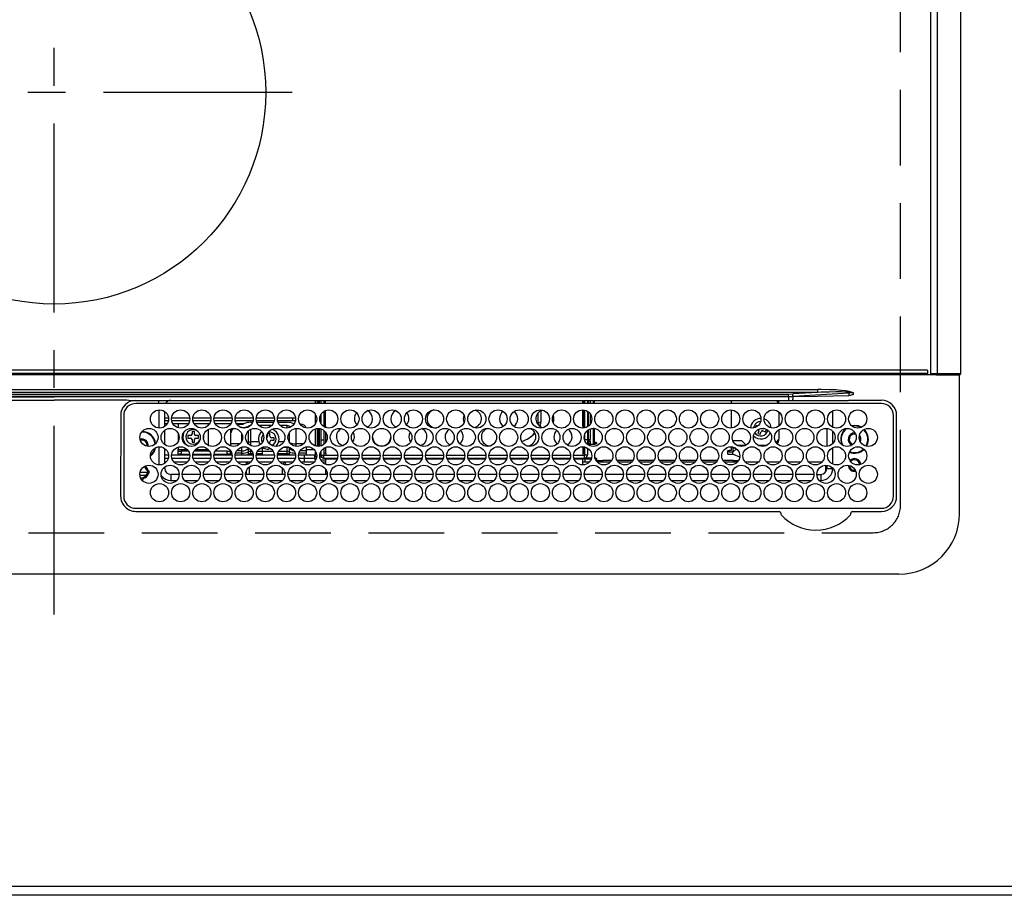
# Model space of a CAD drawing. Extents: x 151 to 26301, y 210 to 8610.
# Drawn here: x 2063 to 2389, y 4702 to 4992 of the extents above; entities that cross this region are included whole.
import ezdxf

# ---------------------------------------------------------------- set-up
doc = ezdxf.new("R2010")
doc.units = 0
doc.header["$LTSCALE"] = 50
doc.header["$MEASUREMENT"] = 0
doc.linetypes.add('CENTER', pattern=[2, 1.25, -0.25, 0.25, -0.25])
doc.linetypes.add('DASHED', pattern=[0.75, 0.5, -0.25])
for name, color, linetype in [('111-壁仕上', 3, 'CONTINUOUS'), ('126-甲板', 2, 'CONTINUOUS'), ('150-機器', 8, 'CONTINUOUS')]:
    doc.layers.add(name, color=color, linetype=linetype)

msp = doc.modelspace()

# ---------------------------------------------------------------- linework, layer by layer
at = {"layer": '111-壁仕上', "ltscale": 2}
msp.add_line((2541.31, 4702.42), (350.36, 4702.42), dxfattribs=at)
at = {"layer": '126-甲板', "linetype": 'DASHED'}
for p, q in [((2354.51, 4831.42), (2354.51, 5275.42)), ((1803.51, 4822.42), (2345.51, 4822.42))]:
    msp.add_line(p, q, dxfattribs=at)
at = {"layer": '126-甲板'}
msp.add_lwpolyline([(700.31, 4705.42), (2538.31, 4705.42), (2538.31, 5352.42), (700.31, 5352.42)], close=True, dxfattribs=at)
at = {"layer": '126-甲板', "linetype": 'DASHED'}
msp.add_arc((2345.51, 4831.42), 9, 270, 0, dxfattribs=at)
at = {"layer": '150-機器', "color": 161, "linetype": 'CENTER'}
for p, q in [((2074.51, 4795.31), (2074.51, 5376.95)), ((2153.28, 4968.07), (1997.31, 4968.07))]:
    msp.add_line(p, q, dxfattribs=at)
at = {"layer": '150-機器', "color": 13, "linetype": 'Continuous'}
for p, q in [((2364.41, 5236.39), (2364.41, 4874.99)), ((2366.68, 5236.39), (2366.68, 4874.99)), ((2374.41, 5236.39), (2374.41, 4874.99)), ((1785.41, 4875.19), (2363.61, 4875.19)), ((2363.61, 4874.69), (1785.41, 4874.69)), ((2363.31, 4876.19), (1785.71, 4876.19)), ((2363.61, 4875.19), (2363.61, 4875.89)), ((2363.61, 4874.69), (2363.61, 4875.19)), ((2366.32, 4874.69), (2363.61, 4874.69)), ((2366.18, 4874.99), (2364.41, 4874.99)), ((2364.41, 4874.99), (2364.42, 4874.93)), ((2364.42, 4874.93), (2364.42, 4874.88)), ((2364.42, 4874.88), (2364.44, 4874.83)), ((2364.44, 4874.83), (2364.46, 4874.78)), ((2364.46, 4874.78), (2364.48, 4874.74)), ((2364.48, 4874.74), (2364.51, 4874.72)), ((2364.51, 4874.72), (2364.53, 4874.7)), ((2364.53, 4874.7), (2364.56, 4874.69)), ((2366.68, 4874.99), (2366.18, 4874.99)), ((2366.18, 4874.99), (2366.18, 4874.93)), ((2366.18, 4874.93), (2366.19, 4874.88)), ((2366.19, 4874.88), (2366.2, 4874.83)), ((2366.2, 4874.83), (2366.22, 4874.78)), ((2366.22, 4874.78), (2366.25, 4874.74)), ((2366.25, 4874.74), (2366.27, 4874.72)), ((2366.27, 4874.72), (2366.3, 4874.7)), ((2366.3, 4874.7), (2366.33, 4874.69)), ((2366.32, 4874.69), (2366.33, 4874.69)), ((2366.33, 4874.69), (2366.68, 4874.69)), ((2366.68, 4874.99), (2366.68, 4874.69)), ((2372.41, 4874.99), (2366.68, 4874.99)), ((2366.68, 4874.69), (2372.41, 4874.69)), ((2372.41, 4874.99), (2372.41, 4874.69)), ((2374.41, 4874.99), (2372.41, 4874.99)), ((2372.41, 4874.69), (2374.11, 4874.69)), ((2374.01, 4828.69), (2374.01, 4874.69)), ((1821.86, 4869.77), (2327.17, 4869.77)), ((2327.17, 4868.83), (1821.86, 4868.83)), ((1831.56, 4868.29), (2317.46, 4868.29)), ((2317.46, 4867.51), (1831.56, 4867.51)), ((1967.61, 4867.39), (2074.51, 4867.39)), ((2181.41, 4867.39), (2074.51, 4867.39)), ((2317.46, 4867.39), (2181.41, 4867.39)), ((2317.46, 4867.51), (2317.46, 4868.29)), ((2317.46, 4867.51), (2317.46, 4867.39)), ((2317.46, 4867.39), (2317.46, 4866.19)), ((2318.96, 4867.39), (2317.46, 4867.39)), ((2327.17, 4868.83), (2318.88, 4868.34)), ((2318.96, 4867.55), (2337.47, 4868.66)), ((2318.96, 4867.39), (2318.96, 4867.55)), ((2327.1, 4867.52), (2318.96, 4867.39)), ((2337.47, 4867.69), (2327.1, 4867.52)), ((2327.17, 4868.83), (2327.17, 4869.77)), ((2337.45, 4868.89), (2337.46, 4868.92)), ((2337.45, 4868.89), (2338.93, 4868.72)), ((2337.46, 4868.92), (2337.47, 4868.95)), ((2337.47, 4868.95), (2337.48, 4868.99)), ((2337.47, 4868.66), (2337.47, 4867.69)), ((2337.48, 4868.99), (2337.49, 4869.02)), ((2337.49, 4869.05), (2337.5, 4869.09)), ((2337.49, 4869.02), (2337.49, 4869.05)), ((2337.5, 4869.09), (2337.51, 4869.12)), ((2337.51, 4869.12), (2337.52, 4869.15)), ((2338.94, 4868.72), (2337.52, 4869.15)), ((2338.93, 4868.72), (2338.96, 4868.71)), ((2338.96, 4868.71), (2338.94, 4868.72)), ((2338.96, 4868.19), (2338.96, 4868.71)), ((2052.53, 4866.28), (2074.51, 4866.28)), ((2096.5, 4866.28), (2074.51, 4866.28)), ((2099.23, 4866.19), (2221.44, 4866.19)), ((2101.51, 4866.05), (2101.51, 4866.19)), ((2101.51, 4865.19), (2101.51, 4865.29)), ((2348.21, 4865.19), (2101.51, 4865.19)), ((2109.11, 4865.19), (2109.11, 4866.19)), ((2161.01, 4865.19), (2161.01, 4866.19)), ((2161.51, 4866.19), (2161.51, 4865.19)), ((2161.81, 4866.19), (2161.81, 4865.19)), ((2162.31, 4865.19), (2162.31, 4866.19)), ((2162.76, 4865.89), (2162.76, 4865.19)), ((2162.86, 4866.09), (2162.86, 4866.19)), ((2163.76, 4866.22), (2163.76, 4865.19)), ((2163.86, 4865.19), (2163.86, 4866.19)), ((2164.26, 4865.19), (2164.26, 4866.19)), ((2221.44, 4866.19), (2317.46, 4866.19)), ((2249.46, 4865.19), (2249.46, 4866.19)), ((2249.86, 4865.19), (2249.86, 4866.19)), ((2249.96, 4866.22), (2249.96, 4865.19)), ((2250.86, 4866.09), (2250.86, 4866.19)), ((2250.96, 4865.89), (2250.96, 4865.19)), ((2251.31, 4865.19), (2251.31, 4866.19)), ((2251.81, 4866.19), (2251.81, 4865.19)), ((2252.81, 4866.19), (2252.81, 4865.19)), ((2253.31, 4865.19), (2253.31, 4866.19)), ((2298.51, 4866.19), (2298.51, 4865.19)), ((2314.31, 4865.32), (2313.44, 4866.19)), ((2314.31, 4865.32), (2314.31, 4865.19)), ((2317.46, 4866.19), (2318.87, 4866.19)), ((2318.87, 4866.19), (2336.83, 4866.19)), ((2336.83, 4866.19), (2337.35, 4866.19)), ((2338.96, 4866.21), (2337.35, 4866.19)), ((2337.35, 4866.19), (2337.35, 4866.05)), ((2337.36, 4865.28), (2337.36, 4865.19)), ((2348.21, 4866.21), (2338.96, 4866.21)), ((2096.51, 4861.19), (2096.49, 4834.49)), ((2097.51, 4861.19), (2097.51, 4834.49)), ((2109.11, 4863.03), (2109.11, 4857.05)), ((2111.11, 4857.61), (2111.11, 4862.48)), ((2111.11, 4860.42), (2112.34, 4860.42)), ((2113.39, 4860.42), (2119.34, 4860.42)), ((2120.39, 4860.42), (2126.34, 4860.42)), ((2127.39, 4860.42), (2133.34, 4860.42)), ((2134.39, 4860.42), (2140.34, 4860.42)), ((2141.39, 4860.42), (2147.34, 4860.42)), ((2148.39, 4860.42), (2153.35, 4860.42)), ((2153.35, 4860.42), (2153.35, 4859.42)), ((2153.35, 4860.42), (2154.34, 4860.42)), ((2161.01, 4858.64), (2161.01, 4861.45)), ((2162.76, 4861.54), (2162.76, 4858.55)), ((2163.76, 4862.58), (2163.76, 4857.5)), ((2163.86, 4857.67), (2163.86, 4862.64)), ((2164.26, 4857.67), (2164.26, 4862.83)), ((2234.61, 4858.46), (2234.61, 4862.1)), ((2235.61, 4859.35), (2235.61, 4862.84)), ((2249.46, 4857.67), (2249.46, 4863.04)), ((2249.86, 4857.67), (2249.86, 4863)), ((2249.96, 4862.98), (2249.96, 4857.1)), ((2250.96, 4862.58), (2250.96, 4857.5)), ((2251.31, 4857.76), (2251.31, 4862.32)), ((2251.81, 4861.77), (2251.81, 4858.31)), ((2298.51, 4863.04), (2298.51, 4857.05)), ((2314.31, 4862.32), (2314.31, 4857.76)), ((2332.11, 4857.32), (2332.11, 4862.77)), ((2352.21, 4834.49), (2352.21, 4861.19)), ((2353.23, 4834.49), (2353.23, 4861.19)), ((2112.3, 4859.42), (2111.11, 4859.42)), ((2111.89, 4858.42), (2111.11, 4858.42)), ((2119.3, 4859.42), (2113.43, 4859.42)), ((2118.89, 4858.42), (2113.84, 4858.42)), ((2115.51, 4858.42), (2115.51, 4857.17)), ((2126.3, 4859.42), (2120.43, 4859.42)), ((2125.89, 4858.42), (2120.84, 4858.42)), ((2125.51, 4858.42), (2125.51, 4857.95)), ((2133.3, 4859.42), (2127.43, 4859.42)), ((2132.89, 4858.42), (2127.84, 4858.42)), ((2140.3, 4859.42), (2134.43, 4859.42)), ((2137.22, 4858.42), (2134.84, 4858.42)), ((2134.93, 4858.28), (2135.01, 4858.28)), ((2135.01, 4858.28), (2136.56, 4858.28)), ((2135.01, 4858.28), (2135.01, 4858.18)), ((2136.61, 4857.19), (2136.42, 4857.19)), ((2136.61, 4857.14), (2136.61, 4857.19)), ((2138.75, 4857.39), (2138.75, 4857.68)), ((2139.41, 4858.94), (2140.15, 4858.94)), ((2147.3, 4859.42), (2141.43, 4859.42)), ((2141.57, 4858.94), (2147.15, 4858.94)), ((2146.41, 4857.85), (2142.32, 4857.85)), ((2153.35, 4859.42), (2148.43, 4859.42)), ((2148.57, 4858.94), (2151.61, 4858.94)), ((2151.56, 4857.85), (2149.32, 4857.85)), ((2151.56, 4857.05), (2151.56, 4857.85)), ((2152.27, 4857.68), (2152.27, 4857.18)), ((2154.3, 4859.42), (2153.35, 4859.42)), ((2153.83, 4858.41), (2153.75, 4858.45)), ((2153.89, 4858.42), (2153.81, 4858.42)), ((2153.87, 4858.39), (2153.83, 4858.41)), ((2155.93, 4858.28), (2156.01, 4858.28)), ((2156.01, 4858.18), (2156.01, 4858.28)), ((2163.86, 4857.44), (2163.86, 4857.67)), ((2163.86, 4857.67), (2164.26, 4857.67)), ((2164.26, 4857.67), (2164.26, 4857.25)), ((2206.86, 4857.12), (2206.7, 4857.12)), ((2207.52, 4857.05), (2206.86, 4857.12)), ((2234.59, 4858.16), (2234.61, 4858.46)), ((2234.61, 4858.46), (2235.61, 4859.35)), ((2235.24, 4857.6), (2235.43, 4858.12)), ((2235.43, 4858.12), (2235.61, 4859.35)), ((2242.86, 4857.12), (2242.2, 4857.05)), ((2243.02, 4857.12), (2242.86, 4857.12)), ((2249.86, 4857.67), (2249.46, 4857.67)), ((2249.46, 4857.67), (2249.46, 4857.04)), ((2249.86, 4857.08), (2249.86, 4857.67)), ((2305.98, 4857.16), (2306.07, 4857.68)), ((2306.78, 4857.84), (2306.57, 4857.29)), ((2307.21, 4857.68), (2306.78, 4857.84)), ((2339.31, 4857.92), (2338.35, 4857.82)), ((2339.31, 4857.72), (2338.55, 4857.65)), ((2340.61, 4857.73), (2339.31, 4857.92)), ((2340.55, 4857.54), (2339.31, 4857.72)), ((2341.36, 4857.21), (2340.55, 4857.54)), ((2341.6, 4857.31), (2340.61, 4857.73)), ((2111.11, 4851.51), (2111.11, 4856.38)), ((2115.51, 4855.35), (2115.51, 4852.54)), ((2119.61, 4854.52), (2118.71, 4854.52)), ((2118.71, 4854.52), (2118.71, 4853.72)), ((2120.91, 4855.92), (2120.11, 4855.92)), ((2120.11, 4855.92), (2120.11, 4855.02)), ((2120.91, 4855.02), (2120.91, 4855.92)), ((2122.31, 4854.52), (2121.41, 4854.52)), ((2122.31, 4853.72), (2122.31, 4854.52)), ((2123.9, 4853.84), (2123.88, 4853.64)), ((2123.9, 4854.41), (2123.9, 4853.84)), ((2125.51, 4856.62), (2125.51, 4851.26)), ((2133.01, 4856.61), (2133.03, 4856.82)), ((2133.01, 4855.52), (2133.01, 4856.61)), ((2133.01, 4851.82), (2133.01, 4855.52)), ((2136.61, 4852.74), (2136.61, 4855.14)), ((2138.75, 4852.31), (2138.75, 4856.08)), ((2139.47, 4856.6), (2139.47, 4852.47)), ((2143.86, 4853.82), (2143.71, 4853.82)), ((2143.71, 4853.82), (2143.71, 4853.02)), ((2145.11, 4855.14), (2145.11, 4854.32)), ((2145.91, 4855.22), (2145.15, 4855.22)), ((2145.91, 4854.32), (2145.91, 4855.22)), ((2147.31, 4853.82), (2146.41, 4853.82)), ((2147.31, 4853.02), (2147.31, 4853.82)), ((2152.27, 4855.45), (2152.27, 4852.43)), ((2154.41, 4856.91), (2154.41, 4851.82)), ((2161.01, 4851.07), (2161.01, 4856.82)), ((2161.51, 4856.92), (2161.51, 4850.96)), ((2161.81, 4856.94), (2161.81, 4850.94)), ((2162.31, 4850.98), (2162.31, 4856.91)), ((2162.76, 4856.8), (2162.76, 4853.12)), ((2163.76, 4856.26), (2163.76, 4853.12)), ((2163.86, 4851.71), (2163.86, 4856.18)), ((2164.26, 4855.74), (2164.26, 4852.14)), ((2232.25, 4854.21), (2232.82, 4854.73)), ((2232.82, 4854.73), (2233.51, 4855.52)), ((2249.96, 4854.71), (2249.96, 4853.12)), ((2250.96, 4856.26), (2250.96, 4853.12)), ((2251.31, 4853.24), (2251.31, 4856.51)), ((2251.81, 4856.75), (2251.81, 4853.24)), ((2252.81, 4856.94), (2252.81, 4851.95)), ((2253.02, 4856.94), (2252.81, 4856.94)), ((2252.81, 4856.94), (2252.81, 4856.94)), ((2253.31, 4852.39), (2253.31, 4856.91)), ((2307.62, 4856.12), (2307.29, 4855.28)), ((2307.29, 4855.28), (2308.04, 4855)), ((2308.04, 4855), (2308.36, 4855.84)), ((2309.01, 4856.12), (2309.85, 4855.8)), ((2309.21, 4856.91), (2309.19, 4856.92)), ((2309.3, 4856.87), (2309.21, 4856.91)), ((2310.14, 4856.55), (2309.3, 4856.87)), ((2309.85, 4855.8), (2310.14, 4856.55)), ((2314.31, 4856.51), (2314.31, 4853.32)), ((2330.11, 4856.93), (2330.11, 4850.95)), ((2332.11, 4851.96), (2332.11, 4855.93)), ((2339.31, 4855.42), (2339.48, 4855.41)), ((2340.87, 4854.12), (2340.93, 4853.99)), ((2340.93, 4853.99), (2341.06, 4853.32)), ((2105.26, 4851.32), (2105.23, 4851.01)), ((2109.11, 4850.83), (2109.11, 4844.85)), ((2115.51, 4850.72), (2115.51, 4849.92)), ((2118.71, 4853.72), (2119.61, 4853.72)), ((2120.11, 4853.22), (2120.11, 4852.32)), ((2120.11, 4852.32), (2120.91, 4852.32)), ((2120.91, 4852.32), (2120.91, 4853.22)), ((2121.41, 4853.72), (2122.31, 4853.72)), ((2133.01, 4851.07), (2133.01, 4851.82)), ((2135.98, 4851.82), (2133.01, 4851.82)), ((2136.61, 4849.45), (2136.61, 4850.75)), ((2138.45, 4852.16), (2138.54, 4852.2)), ((2138.54, 4852.2), (2138.75, 4852.31)), ((2138.75, 4851.81), (2138.75, 4852.31)), ((2142.25, 4852.47), (2139.47, 4852.47)), ((2139.47, 4852.47), (2139.47, 4851.29)), ((2143.41, 4850.65), (2143.3, 4850.65)), ((2143.41, 4850.65), (2143.41, 4850.69)), ((2143.41, 4849.32), (2143.41, 4850.65)), ((2143.71, 4853.02), (2143.72, 4853.02)), ((2145.91, 4851.66), (2145.91, 4852.52)), ((2146.41, 4853.02), (2147.31, 4853.02)), ((2150.48, 4852.47), (2148.78, 4852.47)), ((2151.56, 4850.65), (2150.3, 4850.65)), ((2151.56, 4850.65), (2151.56, 4850.84)), ((2151.56, 4849.32), (2151.56, 4850.65)), ((2152.27, 4850.7), (2152.27, 4850.35)), ((2156.98, 4851.82), (2154.41, 4851.82)), ((2154.41, 4851.82), (2154.41, 4850.98)), ((2158.01, 4849.45), (2158.01, 4850.82)), ((2162.76, 4853.12), (2162.76, 4851.08)), ((2162.76, 4853.12), (2163.76, 4853.12)), ((2163.76, 4853.12), (2163.76, 4851.62)), ((2164.26, 4850.63), (2164.26, 4848.72)), ((2249.46, 4850.84), (2249.46, 4848.72)), ((2249.86, 4848.72), (2249.86, 4850.8)), ((2249.96, 4850.78), (2249.96, 4848.12)), ((2250.96, 4853.12), (2249.98, 4853.12)), ((2250.96, 4853.12), (2250.96, 4851.62)), ((2250.96, 4851.71), (2253.41, 4851.71)), ((2251.31, 4853.24), (2251.81, 4853.24)), ((2251.31, 4852.7), (2251.31, 4853.24)), ((2251.31, 4852.7), (2251.81, 4852.7)), ((2251.31, 4851.88), (2251.31, 4852.7)), ((2251.81, 4851.88), (2251.31, 4851.88)), ((2251.31, 4851.71), (2251.31, 4851.88)), ((2251.81, 4852.7), (2251.81, 4853.24)), ((2251.81, 4852.7), (2251.81, 4851.88)), ((2251.81, 4851.71), (2251.81, 4851.88)), ((2253.41, 4851.95), (2252.81, 4851.95)), ((2253.31, 4852.39), (2253.41, 4852.39)), ((2253.41, 4851.95), (2253.41, 4852.39)), ((2253.41, 4852.39), (2253.51, 4852.39)), ((2253.51, 4851.72), (2253.41, 4851.71)), ((2253.51, 4852.39), (2253.6, 4852.38)), ((2253.6, 4851.73), (2253.51, 4851.72)), ((2253.6, 4852.38), (2253.69, 4852.36)), ((2253.69, 4851.75), (2253.6, 4851.73)), ((2253.69, 4852.36), (2253.77, 4852.33)), ((2253.77, 4851.78), (2253.69, 4851.75)), ((2253.77, 4852.33), (2253.83, 4852.29)), ((2253.83, 4851.81), (2253.77, 4851.78)), ((2253.83, 4852.29), (2253.87, 4852.25)), ((2253.87, 4851.85), (2253.83, 4851.81)), ((2253.87, 4852.25), (2253.9, 4852.21)), ((2253.9, 4851.9), (2253.87, 4851.85)), ((2253.9, 4852.21), (2253.91, 4852.17)), ((2253.91, 4851.94), (2253.9, 4851.9)), ((2253.91, 4852.17), (2253.91, 4851.94)), ((2298.51, 4850.84), (2298.51, 4849.64)), ((2299.01, 4850.77), (2299.01, 4849.2)), ((2302.01, 4852.82), (2299.08, 4852.82)), ((2303.32, 4851.32), (2300.41, 4851.32)), ((2302.01, 4852.82), (2303.44, 4851.39)), ((2310.32, 4851.32), (2307.41, 4851.32)), ((2313.33, 4852.34), (2314.31, 4853.32)), ((2332.11, 4845.12), (2332.11, 4850.57)), ((2341.06, 4853.32), (2341.03, 4852.96)), ((2111.11, 4845.41), (2111.11, 4850.28)), ((2111.11, 4848.22), (2112.34, 4848.22)), ((2113.39, 4848.22), (2119.34, 4848.22)), ((2115.51, 4849.42), (2115.51, 4849.92)), ((2115.51, 4849.92), (2118.53, 4849.92)), ((2115.51, 4848.42), (2115.51, 4849.42)), ((2115.51, 4849.42), (2116.51, 4849.42)), ((2116.51, 4848.42), (2115.51, 4848.42)), ((2116.51, 4849.42), (2116.51, 4848.42)), ((2118.91, 4849.42), (2116.51, 4849.42)), ((2116.51, 4848.42), (2119.31, 4848.42)), ((2120.39, 4848.22), (2126.34, 4848.22)), ((2120.42, 4848.42), (2126.31, 4848.42)), ((2125.91, 4849.42), (2120.81, 4849.42)), ((2121.2, 4849.92), (2125.51, 4849.92)), ((2125.51, 4849.93), (2125.51, 4849.92)), ((2125.51, 4849.92), (2125.51, 4849.75)), ((2125.51, 4849.75), (2125.52, 4849.61)), ((2125.52, 4849.61), (2125.54, 4849.5)), ((2125.54, 4849.5), (2125.58, 4849.44)), ((2125.58, 4849.44), (2125.65, 4849.42)), ((2127.39, 4848.22), (2133.34, 4848.22)), ((2127.42, 4848.42), (2131.76, 4848.42)), ((2131.76, 4849.42), (2127.81, 4849.42)), ((2131.76, 4848.42), (2131.76, 4849.42)), ((2131.76, 4849.42), (2132.76, 4849.42)), ((2132.76, 4848.42), (2131.76, 4848.42)), ((2132.76, 4849.42), (2132.76, 4848.42)), ((2132.76, 4849.42), (2132.91, 4849.42)), ((2133.01, 4848.42), (2132.76, 4848.42)), ((2133.01, 4848.76), (2133.01, 4849.25)), ((2133.01, 4848.22), (2133.01, 4848.76)), ((2133.22, 4848.76), (2133.01, 4848.76)), ((2134.39, 4848.22), (2140.34, 4848.22)), ((2136.61, 4848.76), (2134.51, 4848.76)), ((2136.61, 4849.45), (2134.83, 4849.45)), ((2136.61, 4848.76), (2136.61, 4849.45)), ((2136.61, 4848.22), (2136.61, 4848.76)), ((2138.42, 4848.22), (2138.54, 4848.26)), ((2138.54, 4848.26), (2138.75, 4848.36)), ((2138.75, 4850.35), (2138.75, 4850.5)), ((2138.75, 4850.35), (2138.83, 4850.41)), ((2138.75, 4849.18), (2138.75, 4850.35)), ((2138.75, 4848.36), (2138.75, 4849.18)), ((2138.75, 4848.22), (2138.75, 4848.36)), ((2138.83, 4850.41), (2138.86, 4850.44)), ((2139.47, 4849.98), (2139.47, 4849.32)), ((2139.47, 4849.32), (2139.47, 4848.5)), ((2139.97, 4849.32), (2139.47, 4849.32)), ((2140.29, 4848.5), (2139.47, 4848.5)), ((2139.47, 4848.5), (2139.47, 4848.22)), ((2141.39, 4848.22), (2147.34, 4848.22)), ((2143.41, 4848.5), (2141.44, 4848.5)), ((2143.41, 4849.32), (2141.75, 4849.32)), ((2143.41, 4849.42), (2146.91, 4849.42)), ((2143.41, 4848.5), (2143.41, 4849.32)), ((2143.41, 4848.22), (2143.41, 4848.5)), ((2146.32, 4850.12), (2145.51, 4850.02)), ((2148.39, 4848.22), (2154.34, 4848.22)), ((2151.56, 4848.5), (2148.44, 4848.5)), ((2151.56, 4849.32), (2148.75, 4849.32)), ((2151.56, 4848.5), (2151.56, 4849.32)), ((2151.56, 4848.22), (2151.56, 4848.5)), ((2152.27, 4850.35), (2152.27, 4849.18)), ((2152.27, 4849.18), (2152.27, 4848.36)), ((2152.27, 4848.36), (2152.27, 4848.22)), ((2152.27, 4848.36), (2152.49, 4848.26)), ((2152.49, 4848.26), (2152.61, 4848.22)), ((2155.39, 4848.22), (2157.21, 4848.22)), ((2158.01, 4848.76), (2155.51, 4848.76)), ((2158.01, 4849.45), (2155.83, 4849.45)), ((2157.21, 4848.22), (2157.21, 4846.92)), ((2157.21, 4848.22), (2160.71, 4848.22)), ((2158.01, 4849.91), (2160.53, 4849.91)), ((2158.01, 4848.76), (2158.01, 4849.45)), ((2158.01, 4848.22), (2158.01, 4848.76)), ((2160.71, 4846.92), (2160.71, 4848.22)), ((2161.33, 4847.42), (2160.71, 4847.42)), ((2161.01, 4847.52), (2161.01, 4849.25)), ((2161.34, 4847.52), (2161.01, 4847.52)), ((2163.05, 4847.42), (2162.39, 4847.42)), ((2162.76, 4849.34), (2162.76, 4848.12)), ((2162.76, 4848.12), (2163.76, 4848.12)), ((2163.76, 4850.38), (2163.76, 4848.12)), ((2163.76, 4849.91), (2163.86, 4849.91)), ((2163.76, 4847.12), (2163.76, 4848.12)), ((2163.76, 4848.12), (2168.35, 4848.12)), ((2163.86, 4848.72), (2163.86, 4850.44)), ((2164.26, 4848.72), (2163.86, 4848.72)), ((2164.36, 4848.72), (2164.26, 4848.72)), ((2164.36, 4848.72), (2164.36, 4848.12)), ((2169.38, 4848.12), (2175.35, 4848.12)), ((2176.38, 4848.12), (2182.35, 4848.12)), ((2183.38, 4848.12), (2189.35, 4848.12)), ((2190.38, 4848.12), (2196.35, 4848.12)), ((2197.38, 4848.12), (2203.35, 4848.12)), ((2204.38, 4848.12), (2210.35, 4848.12)), ((2211.38, 4848.12), (2217.35, 4848.12)), ((2218.38, 4848.12), (2224.35, 4848.12)), ((2225.38, 4848.12), (2231.35, 4848.12)), ((2232.38, 4848.12), (2238.35, 4848.12)), ((2239.38, 4848.12), (2245.35, 4848.12)), ((2246.38, 4848.12), (2249.96, 4848.12)), ((2249.36, 4848.72), (2249.36, 4848.12)), ((2249.36, 4848.72), (2249.46, 4848.72)), ((2249.46, 4848.72), (2249.86, 4848.72)), ((2250.96, 4848.12), (2249.96, 4848.12)), ((2249.96, 4847.12), (2249.96, 4848.12)), ((2250.96, 4850.38), (2250.96, 4848.12)), ((2297.31, 4849.42), (2297.32, 4849.46)), ((2297.31, 4849.42), (2297.31, 4848.51)), ((2297.32, 4849.02), (2297.31, 4848.97)), ((2297.32, 4848.47), (2297.31, 4848.51)), ((2297.32, 4849.46), (2297.35, 4849.5)), ((2297.35, 4849.06), (2297.32, 4849.02)), ((2297.35, 4848.42), (2297.32, 4848.47)), ((2297.35, 4849.5), (2297.4, 4849.54)), ((2297.4, 4849.1), (2297.35, 4849.06)), ((2297.4, 4848.38), (2297.35, 4848.42)), ((2297.4, 4849.54), (2297.46, 4849.58)), ((2297.46, 4849.13), (2297.4, 4849.1)), ((2297.46, 4848.35), (2297.4, 4848.38)), ((2297.46, 4849.58), (2297.53, 4849.61)), ((2297.53, 4849.16), (2297.46, 4849.13)), ((2297.53, 4848.32), (2297.46, 4848.35)), ((2297.53, 4849.61), (2297.62, 4849.63)), ((2297.62, 4849.18), (2297.53, 4849.16)), ((2297.62, 4848.3), (2297.53, 4848.32)), ((2297.62, 4849.63), (2297.71, 4849.64)), ((2297.71, 4849.19), (2297.62, 4849.18)), ((2297.71, 4848.29), (2297.62, 4848.3)), ((2297.71, 4849.64), (2297.81, 4849.64)), ((2297.81, 4849.2), (2297.71, 4849.19)), ((2297.81, 4848.28), (2297.71, 4848.29)), ((2298.51, 4849.64), (2297.81, 4849.64)), ((2297.81, 4849.64), (2297.81, 4849.2)), ((2297.81, 4849.2), (2299.01, 4849.2)), ((2299.31, 4848.28), (2297.81, 4848.28)), ((2300.02, 4850.34), (2299.01, 4850.34)), ((2300.24, 4850.18), (2299.01, 4849.09)), ((2299.01, 4848.28), (2299.01, 4849.09)), ((2301.31, 4847.37), (2299.31, 4848.28)), ((2301.31, 4847.37), (2301.31, 4847.3)), ((2112.22, 4846.92), (2111.11, 4846.92)), ((2111.11, 4845.82), (2111.58, 4845.82)), ((2111.11, 4843.69), (2111.11, 4844.18)), ((2119.22, 4846.92), (2113.51, 4846.92)), ((2114.15, 4845.82), (2118.58, 4845.82)), ((2126.22, 4846.92), (2120.51, 4846.92)), ((2121.15, 4845.82), (2125.58, 4845.82)), ((2133.22, 4846.92), (2127.51, 4846.92)), ((2128.15, 4845.82), (2132.58, 4845.82)), ((2140.22, 4846.92), (2134.51, 4846.92)), ((2135.15, 4845.82), (2138.11, 4845.82)), ((2138.11, 4844.94), (2138.11, 4845.82)), ((2138.11, 4845.82), (2138.75, 4845.18)), ((2138.11, 4845.82), (2139.58, 4845.82)), ((2139.11, 4841.69), (2139.11, 4844.18)), ((2147.22, 4846.92), (2141.51, 4846.92)), ((2142.15, 4845.82), (2146.58, 4845.82)), ((2154.22, 4846.92), (2148.51, 4846.92)), ((2149.15, 4845.82), (2150.91, 4845.82)), ((2150.18, 4845.09), (2150.91, 4845.82)), ((2150.91, 4845.82), (2150.91, 4844.88)), ((2150.91, 4845.82), (2153.58, 4845.82)), ((2157.21, 4846.92), (2155.51, 4846.92)), ((2156.15, 4845.82), (2160.58, 4845.82)), ((2157.21, 4846.92), (2157.21, 4845.82)), ((2160.71, 4846.92), (2157.21, 4846.92)), ((2161, 4846.42), (2160.83, 4846.42)), ((2164.36, 4846.42), (2162.72, 4846.42)), ((2163.15, 4845.82), (2164.36, 4845.82)), ((2163.76, 4847.12), (2168.27, 4847.12)), ((2164.36, 4846.72), (2164.36, 4847.12)), ((2164.36, 4845.01), (2164.36, 4846.72)), ((2168.14, 4846.72), (2164.36, 4846.72)), ((2169.45, 4847.12), (2175.27, 4847.12)), ((2175.14, 4846.72), (2169.58, 4846.72)), ((2176.45, 4847.12), (2182.27, 4847.12)), ((2182.14, 4846.72), (2176.58, 4846.72)), ((2183.45, 4847.12), (2189.27, 4847.12)), ((2189.14, 4846.72), (2183.58, 4846.72)), ((2190.45, 4847.12), (2196.27, 4847.12)), ((2196.14, 4846.72), (2190.58, 4846.72)), ((2197.45, 4847.12), (2203.27, 4847.12)), ((2203.14, 4846.72), (2197.58, 4846.72)), ((2204.45, 4847.12), (2210.27, 4847.12)), ((2210.14, 4846.72), (2204.58, 4846.72)), ((2211.45, 4847.12), (2217.27, 4847.12)), ((2217.14, 4846.72), (2211.58, 4846.72)), ((2218.45, 4847.12), (2224.27, 4847.12)), ((2224.14, 4846.72), (2218.58, 4846.72)), ((2225.45, 4847.12), (2231.27, 4847.12)), ((2231.14, 4846.72), (2225.58, 4846.72)), ((2232.45, 4847.12), (2238.27, 4847.12)), ((2238.14, 4846.72), (2232.58, 4846.72)), ((2239.45, 4847.12), (2245.27, 4847.12)), ((2245.14, 4846.72), (2239.58, 4846.72)), ((2246.45, 4847.12), (2249.96, 4847.12)), ((2249.36, 4846.72), (2246.58, 4846.72)), ((2249.36, 4847.12), (2249.36, 4846.72)), ((2249.81, 4846.73), (2249.36, 4846.93)), ((2249.36, 4844.84), (2249.36, 4846.72)), ((2249.36, 4845.82), (2251.58, 4845.82)), ((2249.81, 4847.12), (2249.81, 4846.73)), ((2252.15, 4846.73), (2249.81, 4846.73)), ((2250.21, 4845.82), (2250.21, 4846.73)), ((2250.28, 4847.17), (2252.29, 4847.17)), ((2253.44, 4847.17), (2253.51, 4847.17)), ((2253.51, 4847.17), (2253.6, 4847.16)), ((2253.6, 4846.71), (2253.58, 4846.71)), ((2253.6, 4847.16), (2253.69, 4847.13)), ((2253.69, 4846.69), (2253.6, 4846.71)), ((2253.69, 4847.13), (2253.77, 4847.11)), ((2253.77, 4846.66), (2253.69, 4846.69)), ((2253.77, 4847.11), (2253.83, 4847.07)), ((2253.83, 4846.63), (2253.77, 4846.66)), ((2253.83, 4847.07), (2253.87, 4847.03)), ((2253.87, 4846.59), (2253.83, 4846.63)), ((2253.87, 4847.03), (2253.9, 4846.99)), ((2253.9, 4846.55), (2253.87, 4846.59)), ((2253.9, 4846.99), (2253.91, 4846.95)), ((2253.91, 4846.5), (2253.9, 4846.55)), ((2253.91, 4846.95), (2253.91, 4846.32)), ((2253.91, 4846.11), (2253.91, 4846.32)), ((2253.91, 4846.32), (2255.91, 4846.32)), ((2254.15, 4845.82), (2258.58, 4845.82)), ((2255.91, 4846.32), (2255.91, 4845.82)), ((2258.95, 4846.32), (2255.91, 4846.32)), ((2265.95, 4846.32), (2260.78, 4846.32)), ((2261.15, 4845.82), (2265.58, 4845.82)), ((2272.95, 4846.32), (2267.78, 4846.32)), ((2268.15, 4845.82), (2272.58, 4845.82)), ((2279.95, 4846.32), (2274.78, 4846.32)), ((2275.15, 4845.82), (2279.58, 4845.82)), ((2286.95, 4846.32), (2281.78, 4846.32)), ((2282.15, 4845.82), (2286.58, 4845.82)), ((2293.95, 4846.32), (2288.78, 4846.32)), ((2289.15, 4845.82), (2293.58, 4845.82)), ((2299.31, 4846.32), (2295.78, 4846.32)), ((2296.15, 4845.82), (2300.58, 4845.82)), ((2299.31, 4845.82), (2299.31, 4846.32)), ((2299.31, 4846.32), (2300.95, 4846.32)), ((2303.15, 4845.82), (2307.58, 4845.82)), ((2310.15, 4845.82), (2314.58, 4845.82)), ((2317.15, 4845.82), (2321.58, 4845.82)), ((2324.15, 4845.82), (2328.58, 4845.82)), ((2329.81, 4842.64), (2329.81, 4844.74)), ((2330.11, 4844.73), (2330.11, 4843.69)), ((2102.88, 4841.42), (2104.97, 4841.42)), ((2102.94, 4842.42), (2105.92, 4842.42)), ((2105.26, 4842.87), (2105.68, 4842.87)), ((2105.68, 4842.07), (2105.26, 4842.07)), ((2105.68, 4842.87), (2105.89, 4842.87)), ((2105.89, 4842.07), (2105.68, 4842.07)), ((2111.11, 4843.69), (2110.58, 4843.69)), ((2113.11, 4841.69), (2113.11, 4839.69)), ((2115.86, 4841.69), (2113.11, 4841.69)), ((2122.86, 4841.69), (2116.86, 4841.69)), ((2129.86, 4841.69), (2123.86, 4841.69)), ((2136.86, 4841.69), (2130.86, 4841.69)), ((2143.86, 4841.69), (2137.86, 4841.69)), ((2138.11, 4841.69), (2138.11, 4842.94)), ((2150.86, 4841.69), (2144.86, 4841.69)), ((2149.91, 4843.93), (2149.91, 4841.69)), ((2157.86, 4841.69), (2151.86, 4841.69)), ((2164.86, 4841.69), (2158.86, 4841.69)), ((2164.36, 4841.69), (2164.36, 4843.4)), ((2171.86, 4841.69), (2165.86, 4841.69)), ((2178.86, 4841.69), (2172.86, 4841.69)), ((2185.86, 4841.69), (2179.86, 4841.69)), ((2192.86, 4841.69), (2186.86, 4841.69)), ((2199.86, 4841.69), (2193.86, 4841.69)), ((2206.86, 4841.69), (2200.86, 4841.69)), ((2213.86, 4841.69), (2207.86, 4841.69)), ((2220.86, 4841.69), (2214.86, 4841.69)), ((2227.86, 4841.69), (2221.86, 4841.69)), ((2234.86, 4841.69), (2228.86, 4841.69)), ((2241.86, 4841.69), (2235.86, 4841.69)), ((2248.86, 4841.69), (2242.86, 4841.69)), ((2255.86, 4841.69), (2249.86, 4841.69)), ((2262.86, 4841.69), (2256.86, 4841.69)), ((2269.86, 4841.69), (2263.86, 4841.69)), ((2276.86, 4841.69), (2270.86, 4841.69)), ((2283.86, 4841.69), (2277.86, 4841.69)), ((2290.86, 4841.69), (2284.86, 4841.69)), ((2297.86, 4841.69), (2291.86, 4841.69)), ((2304.86, 4841.69), (2298.86, 4841.69)), ((2311.86, 4841.69), (2305.86, 4841.69)), ((2318.86, 4841.69), (2312.86, 4841.69)), ((2325.86, 4841.69), (2319.86, 4841.69)), ((2326.86, 4841.69), (2328.11, 4841.69)), ((2328.11, 4841.69), (2328.11, 4839.69)), ((2330.11, 4843.69), (2332.11, 4843.69)), ((2332.11, 4843.69), (2332.11, 4843.73)), ((2103.11, 4840.72), (2103.04, 4840.74)), ((2103.91, 4840.42), (2103.17, 4840.42)), ((2103.91, 4840.72), (2103.91, 4840.31)), ((2103.91, 4840.31), (2103.91, 4840.09)), ((2113.11, 4839.69), (2115.05, 4839.69)), ((2117.67, 4839.69), (2122.05, 4839.69)), ((2124.67, 4839.69), (2129.05, 4839.69)), ((2131.67, 4839.69), (2136.05, 4839.69)), ((2138.67, 4839.69), (2143.05, 4839.69)), ((2145.67, 4839.69), (2150.05, 4839.69)), ((2152.67, 4839.69), (2157.05, 4839.69)), ((2159.67, 4839.69), (2164.05, 4839.69)), ((2166.67, 4839.69), (2171.05, 4839.69)), ((2173.67, 4839.69), (2178.05, 4839.69)), ((2180.67, 4839.69), (2185.05, 4839.69)), ((2187.67, 4839.69), (2192.05, 4839.69)), ((2194.67, 4839.69), (2199.05, 4839.69)), ((2201.67, 4839.69), (2206.05, 4839.69)), ((2208.67, 4839.69), (2213.05, 4839.69)), ((2215.67, 4839.69), (2220.05, 4839.69)), ((2222.67, 4839.69), (2227.05, 4839.69)), ((2229.67, 4839.69), (2234.05, 4839.69)), ((2236.67, 4839.69), (2241.05, 4839.69)), ((2243.67, 4839.69), (2248.05, 4839.69)), ((2250.67, 4839.69), (2255.05, 4839.69)), ((2257.67, 4839.69), (2262.05, 4839.69)), ((2264.67, 4839.69), (2269.05, 4839.69)), ((2271.67, 4839.69), (2276.05, 4839.69)), ((2278.67, 4839.69), (2283.05, 4839.69)), ((2285.67, 4839.69), (2290.05, 4839.69)), ((2292.67, 4839.69), (2297.05, 4839.69)), ((2299.67, 4839.69), (2304.05, 4839.69)), ((2306.67, 4839.69), (2311.05, 4839.69)), ((2313.67, 4839.69), (2318.05, 4839.69)), ((2320.67, 4839.69), (2325.05, 4839.69)), ((2327.67, 4839.69), (2328.11, 4839.69)), ((2101.51, 4830.49), (2348.21, 4830.49)), ((2101.51, 4829.47), (2314.25, 4829.47)), ((2314.25, 4829.47), (2314.41, 4829.46)), ((2317.95, 4830.49), (2317.92, 4830.37)), ((2338.61, 4829.46), (2338.69, 4829.47)), ((2338.69, 4829.47), (2338.77, 4829.47)), ((2338.77, 4829.47), (2348.21, 4829.47)), ((2354.01, 4808.69), (1795.01, 4808.69))]:
    msp.add_line(p, q, dxfattribs=at)
for points in [[(2317.46, 4868.29), (2318.88, 4868.34)], [(2317.46, 4867.51), (2318.96, 4867.55)], [(2337.52, 4869.15), (2336.48, 4869.35), (2335.01, 4869.52), (2333.14, 4869.64), (2330.88, 4869.73), (2328.28, 4869.77), (2327.17, 4869.77)], [(2337.45, 4868.89), (2336.42, 4868.95), (2334.97, 4868.97), (2333.1, 4868.97), (2330.86, 4868.93), (2328.27, 4868.87), (2327.17, 4868.83)], [(2338.96, 4868.71), (2337.47, 4868.66)]]:
    msp.add_lwpolyline(points, dxfattribs=at)
for centre, radius in [((2074.51, 4968.07), 70), ((2109.36, 4860.04), 3), ((2116.36, 4860.04), 3), ((2123.36, 4860.04), 3), ((2130.36, 4860.04), 3), ((2137.36, 4860.04), 3), ((2144.36, 4860.04), 3), ((2151.36, 4860.04), 3), ((2158.36, 4860.04), 3), ((2165.36, 4860.04), 3), ((2172.36, 4860.04), 3), ((2179.36, 4860.04), 3), ((2186.36, 4860.04), 3), ((2193.36, 4860.04), 3), ((2200.36, 4860.04), 3), ((2207.36, 4860.04), 3), ((2214.36, 4860.04), 3), ((2221.36, 4860.04), 3), ((2228.36, 4860.04), 3), ((2235.36, 4860.04), 3), ((2242.36, 4860.04), 3), ((2249.36, 4860.04), 3), ((2256.36, 4860.04), 3), ((2263.36, 4860.04), 3), ((2270.36, 4860.04), 3), ((2277.36, 4860.04), 3), ((2284.36, 4860.04), 3), ((2291.36, 4860.04), 3), ((2298.36, 4860.04), 3), ((2305.36, 4860.04), 3), ((2312.36, 4860.04), 3), ((2319.36, 4860.04), 3), ((2326.36, 4860.04), 3), ((2333.36, 4860.04), 3), ((2340.36, 4860.04), 3), ((2105.86, 4853.94), 3), ((2112.86, 4853.94), 3), ((2119.86, 4853.94), 3), ((2126.86, 4853.94), 3), ((2133.86, 4853.94), 3), ((2140.86, 4853.94), 3), ((2147.86, 4853.94), 3), ((2154.86, 4853.94), 3), ((2161.86, 4853.94), 3), ((2168.86, 4853.94), 3), ((2175.86, 4853.94), 3), ((2182.86, 4853.94), 3), ((2189.86, 4853.94), 3), ((2196.86, 4853.94), 3), ((2203.86, 4853.94), 3), ((2210.86, 4853.94), 3), ((2217.86, 4853.94), 3), ((2224.86, 4853.94), 3), ((2231.86, 4853.94), 3), ((2238.86, 4853.94), 3), ((2245.86, 4853.94), 3), ((2252.86, 4853.94), 3), ((2259.86, 4853.94), 3), ((2266.86, 4853.94), 3), ((2273.86, 4853.94), 3), ((2280.86, 4853.94), 3), ((2287.86, 4853.94), 3), ((2294.86, 4853.94), 3), ((2301.86, 4853.94), 3), ((2308.86, 4853.94), 3), ((2315.86, 4853.94), 3), ((2322.86, 4853.94), 3), ((2329.86, 4853.94), 3), ((2336.86, 4853.94), 3), ((2343.86, 4853.94), 3), ((2109.36, 4847.84), 3), ((2116.36, 4847.84), 3), ((2123.36, 4847.84), 3), ((2130.36, 4847.84), 3), ((2137.36, 4847.84), 3), ((2144.36, 4847.84), 3), ((2151.36, 4847.84), 3), ((2158.36, 4847.84), 3), ((2165.36, 4847.84), 3), ((2172.36, 4847.84), 3), ((2179.36, 4847.84), 3), ((2186.36, 4847.84), 3), ((2193.36, 4847.84), 3), ((2200.36, 4847.84), 3), ((2207.36, 4847.84), 3), ((2214.36, 4847.84), 3), ((2221.36, 4847.84), 3), ((2228.36, 4847.84), 3), ((2235.36, 4847.84), 3), ((2242.36, 4847.84), 3), ((2249.36, 4847.84), 3), ((2256.36, 4847.84), 3), ((2263.36, 4847.84), 3), ((2270.36, 4847.84), 3), ((2277.36, 4847.84), 3), ((2284.36, 4847.84), 3), ((2291.36, 4847.84), 3), ((2298.36, 4847.84), 3), ((2305.36, 4847.84), 3), ((2312.36, 4847.84), 3), ((2319.36, 4847.84), 3), ((2326.36, 4847.84), 3), ((2333.36, 4847.84), 3), ((2340.36, 4847.84), 3), ((2105.86, 4841.74), 3), ((2112.86, 4841.74), 3), ((2119.86, 4841.74), 3), ((2126.86, 4841.74), 3), ((2133.86, 4841.74), 3), ((2140.86, 4841.74), 3), ((2147.86, 4841.74), 3), ((2154.86, 4841.74), 3), ((2161.86, 4841.74), 3), ((2168.86, 4841.74), 3), ((2175.86, 4841.74), 3), ((2182.86, 4841.74), 3), ((2189.86, 4841.74), 3), ((2196.86, 4841.74), 3), ((2203.86, 4841.74), 3), ((2210.86, 4841.74), 3), ((2217.86, 4841.74), 3), ((2224.86, 4841.74), 3), ((2231.86, 4841.74), 3), ((2238.86, 4841.74), 3), ((2245.86, 4841.74), 3), ((2252.86, 4841.74), 3), ((2259.86, 4841.74), 3), ((2266.86, 4841.74), 3), ((2273.86, 4841.74), 3), ((2280.86, 4841.74), 3), ((2287.86, 4841.74), 3), ((2294.86, 4841.74), 3), ((2301.86, 4841.74), 3), ((2308.86, 4841.74), 3), ((2315.86, 4841.74), 3), ((2322.86, 4841.74), 3), ((2329.86, 4841.74), 3), ((2336.86, 4841.74), 3), ((2343.86, 4841.74), 3), ((2109.36, 4835.64), 3), ((2116.36, 4835.64), 3), ((2123.36, 4835.64), 3), ((2130.36, 4835.64), 3), ((2137.36, 4835.64), 3), ((2144.36, 4835.64), 3), ((2151.36, 4835.64), 3), ((2158.36, 4835.64), 3), ((2165.36, 4835.64), 3), ((2172.36, 4835.64), 3), ((2179.36, 4835.64), 3), ((2186.36, 4835.64), 3), ((2193.36, 4835.64), 3), ((2200.36, 4835.64), 3), ((2207.36, 4835.64), 3), ((2214.36, 4835.64), 3), ((2221.36, 4835.64), 3), ((2228.36, 4835.64), 3), ((2235.36, 4835.64), 3), ((2242.36, 4835.64), 3), ((2249.36, 4835.64), 3), ((2256.36, 4835.64), 3), ((2263.36, 4835.64), 3), ((2270.36, 4835.64), 3), ((2277.36, 4835.64), 3), ((2284.36, 4835.64), 3), ((2291.36, 4835.64), 3), ((2298.36, 4835.64), 3), ((2305.36, 4835.64), 3), ((2312.36, 4835.64), 3), ((2319.36, 4835.64), 3), ((2326.36, 4835.64), 3), ((2333.36, 4835.64), 3), ((2340.36, 4835.64), 3)]:
    msp.add_circle(centre, radius, dxfattribs=at)
for centre, radius, start, end in [((2363.31, 4875.89), 0.3, 360, 90), ((2374.11, 4874.99), 0.3, 270, 360), ((2314.88, 4867.09), 4.09, 347.262, 4.1834), ((2309.74, 4867.07), 9.23, 3.0363, 7.9053), ((2324.04, 4867.86), 13.45, 3.4239, 4.3709), ((2516.59, 4334.32), 562.64, 108.4029, 108.5635), ((2096.47, 4822.88), 43.4, 86.3599, 89.9706), ((2101.51, 4861.19), 5, 90, 180), ((2101.51, 4861.19), 4, 90, 180), ((2113.11, 4864.19), 2, 90, 150), ((2163.13, 4865.82), 0.376, 97.392, 169.7044), ((2250.59, 4865.82), 0.376, 10.3009, 82.5948), ((2312.31, 4865.32), 2, 360, 26.1934), ((2348.21, 4861.19), 5.03, 0.0499, 89.9501), ((2348.21, 4861.19), 4, 360, 90), ((2176.86, 4860.12), 3, 139.5847, 222.3848), ((2176.86, 4860.12), 3, 292.8647, 63.5909), ((2188.86, 4860.12), 3, 116.4091, 247.1353), ((2188.86, 4860.12), 3, 317.6152, 40.4152), ((2200.86, 4860.12), 3, 103.6315, 273.9571), ((2212.86, 4860.12), 3, 157.2623, 204.3493), ((2212.86, 4860.12), 3, 281.545, 72.5507), ((2224.86, 4860.12), 3, 126.9615, 235.5708), ((2224.86, 4860.12), 3, 304.4292, 53.0385), ((2236.86, 4860.12), 3, 107.4494, 258.4551), ((2236.86, 4860.12), 3, 335.6507, 22.7376), ((2136.59, 4859.79), 1.51, 268.8001, 296.9717), ((2136.71, 4861.71), 4.51, 268.8, 296.9734), ((2139.32, 4854.42), 4.52, 88.8026, 116.9723), ((2139.43, 4856.36), 1.48, 90.8953, 117.0589), ((2151.59, 4856.34), 1.51, 63.0316, 91.1921), ((2151.71, 4854.42), 4.52, 63.0277, 91.1974), ((2153.92, 4860.71), 3.45, 241.3339, 251.7838), ((2156.13, 4856.34), 1.94, 22.0643, 93.4982), ((2308.31, 4856.82), 3.4, 89.2455, 175.6965), ((2308.28, 4856.86), 2.35, 92.1739, 159.4622), ((2308.31, 4856.82), 3.4, 5.0081, 72.0113), ((2103.51, 4851.32), 4.4, 5.4014, 90), ((2103.51, 4851.32), 4.6, 7.4356, 88.8406), ((2120.51, 4854.12), 3.4, 146.3964, 244.1253), ((2120.5, 4854.12), 2.4, 48.4974, 270.2081), ((2119.61, 4855.02), 0.5, 270, 0), ((2121.41, 4855.02), 0.5, 180, 270), ((2134.67, 4855.44), 1.66, 115.5931, 177.3916), ((2145.51, 4853.42), 3.4, 133.8139, 213.36), ((2145.32, 4853.44), 2.23, 137.6379, 208.4817), ((2144.61, 4854.32), 0.5, 300.0676, 360), ((2145.54, 4853.43), 2.37, 359.6489, 88.8672), ((2146.41, 4854.32), 0.5, 180, 270), ((2145.51, 4853.42), 3.4, 313.2301, 71.8476), ((2170.86, 4854.12), 3, 114.6181, 255.5167), ((2170.86, 4854.12), 3, 324.4656, 31.4715), ((2182.86, 4854.12), 3, 181.6938, 358.3062), ((2194.86, 4854.12), 3, 148.5285, 215.5344), ((2194.86, 4854.12), 3, 284.4832, 65.3817), ((2206.86, 4854.12), 3, 123.441, 243.3255), ((2206.86, 4854.12), 3, 309.3219, 45.6006), ((2218.86, 4854.12), 3, 109.8024, 270.3119), ((2223.32, 4866.75), 15.38, 292.5054, 311.9904), ((2230.86, 4854.12), 3, 269.688, 70.1975), ((2242.86, 4854.12), 3, 134.3995, 230.6781), ((2242.86, 4854.12), 3, 296.6744, 56.5588), ((2308.31, 4856.82), 3.4, 224.8298, 336.8129), ((2308.3, 4856.76), 2.36, 212.7379, 348.8092), ((2307.15, 4856.3), 0.5, 338.9188, 40.6476), ((2308.83, 4855.66), 0.5, 68.9188, 158.9188), ((2339.31, 4853.32), 4.6, 128.6441, 202.8348), ((2339.31, 4853.32), 4.4, 124.5881, 206.8909), ((2339.31, 4853.32), 2.1, 90, 245.9772), ((2339.31, 4853.32), 1.75, 78.6737, 252.8084), ((2339.31, 4853.32), 2.1, 336.6037, 38.9822), ((2339.31, 4853.32), 4.4, 328.8905, 46.6953), ((2339.31, 4853.32), 4.6, 329.6975, 45.8883), ((2103.51, 4851.32), 2.1, 350.0153, 106.2609), ((2103.51, 4851.32), 1.75, 0, 106.5106), ((2119.61, 4853.22), 0.5, 0, 90), ((2120.53, 4854.07), 2.35, 269.4893, 336.6168), ((2121.41, 4853.22), 0.5, 90, 180), ((2139.44, 4850.96), 1.5, 88.8003, 116.9763), ((2145.51, 4853.42), 3.4, 231.8555, 270), ((2146.41, 4852.52), 0.5, 90, 180), ((2145.58, 4853.39), 2.33, 294.0303, 0.7571), ((2151.56, 4849.65), 1, 44.427, 90), ((2154.33, 4856.42), 4.6, 245.1108, 271.055), ((2253.46, 4851.24), 0.707, 56.2436, 93.6871), ((2312.31, 4853.32), 2, 313.6054, 0), ((2103.51, 4851.32), 4.4, 310.4168, 348.1268), ((2103.51, 4851.32), 4.6, 308.3299, 350.2137), ((2136.61, 4852.45), 3, 270, 315.573), ((2136.72, 4853.87), 5.11, 268.8262, 293.4876), ((2139.43, 4847.62), 1.7, 88.8312, 113.4827), ((2139.43, 4846.8), 1.7, 88.8237, 113.4902), ((2151.59, 4847.62), 1.7, 66.5177, 91.1686), ((2151.59, 4846.8), 1.7, 66.5103, 91.176), ((2154.41, 4852.45), 3, 224.427, 259.4728), ((2154.28, 4853.79), 5.03, 246.4236, 269.2709), ((2163.76, 4848.12), 1, 180, 270), ((2249.96, 4848.12), 1, 270, 0), ((2339.31, 4853.32), 4.6, 248.3311, 313.3728), ((2339.31, 4853.32), 4.4, 248.5075, 313.1964), ((2103.51, 4842.47), 1.8, 12.8697, 71.0077), ((2103.51, 4842.47), 2.2, 10.4757, 62.7376), ((2161.81, 4846.92), 1.1, 180, 215.8453), ((2339.31, 4844.82), 2.1, 182.6763, 280.2734), ((2339.31, 4844.82), 1.75, 185.3114, 277.6396), ((2339.31, 4844.82), 2.1, 90, 135.9879), ((2339.31, 4844.82), 1.75, 90, 138.258), ((2339.31, 4844.82), 2.1, 5.7005, 90), ((2339.31, 4844.82), 1.75, 3.4296, 90), ((2103.51, 4842.47), 2.2, 280.4757, 349.5243), ((2103.51, 4842.47), 1.8, 282.8697, 347.1303), ((2103.51, 4842.47), 2.41, 350.4514, 9.5486), ((2113.11, 4843.69), 4, 216.3893, 270), ((2113.11, 4843.69), 2, 180, 270), ((2328.11, 4843.69), 4, 270, 360), ((2328.11, 4843.69), 2, 270, 360), ((2103.51, 4842.47), 2.41, 266.7819, 279.5486), ((2101.51, 4834.49), 5.02, 180, 270.0007), ((2101.51, 4834.49), 4, 180, 270), ((2348.21, 4834.49), 4, 270, 360), ((2348.21, 4834.5), 5.03, 270.0492, 359.9508), ((2313.57, 4828.14), 1.57, 3.5909, 57.4553), ((2326.51, 4838.69), 15.45, 222.5616, 317.4384), ((2339.46, 4828.14), 1.58, 122.9347, 176.2949), ((2354.01, 4828.69), 20, 270, 0)]:
    msp.add_arc(centre, radius, start, end, dxfattribs=at)

doc.saveas('drawing.dxf')
